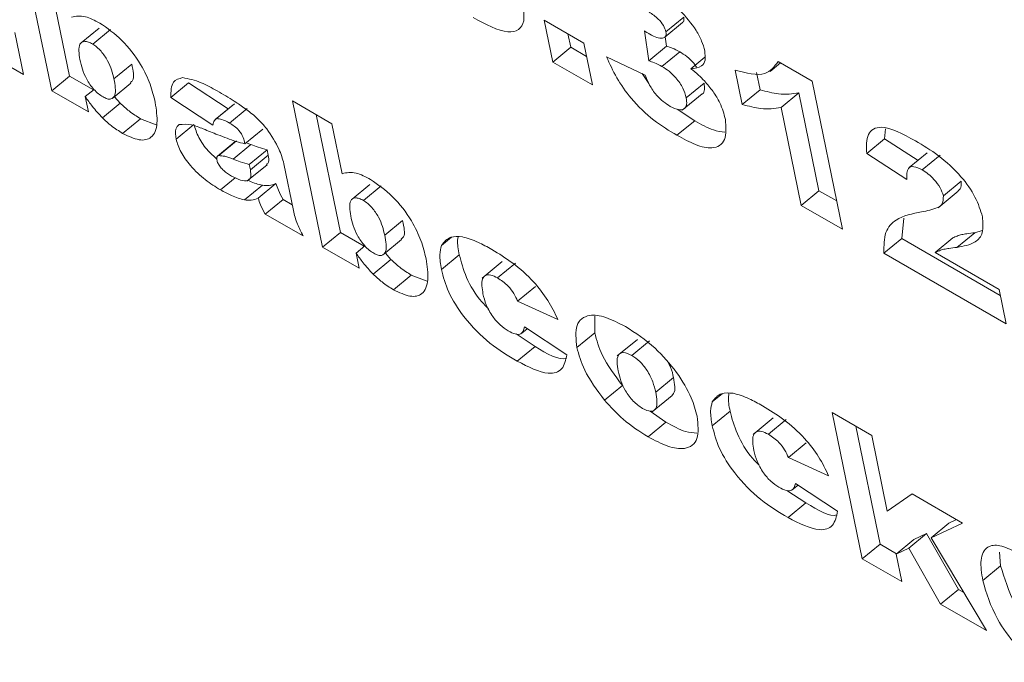
# Model space of a CAD drawing. Units: inches. Extents: x 2 to 182, y -20 to 141.
# Drawn here: x 171 to 171, y 95 to 95 of the extents above; entities that cross this region are included whole.
import ezdxf

# ---------------------------------------------------------------- set-up
doc = ezdxf.new("R2010")
doc.units = ezdxf.units.IN
doc.header["$MEASUREMENT"] = 0
doc.layers.add('SLD-0', color=179, linetype='Continuous')

msp = doc.modelspace()

# ---------------------------------------------------------------- linework, layer by layer
at = {"layer": 'SLD-0', "color": 179, "linetype": 'Continuous', "lineweight": 15}
for p, q in [((170.51369, 95.17426), (170.50714, 95.20606)), ((170.51756, 95.17745), (170.51228, 95.20309)), ((170.62081, 95.18959), (170.6294, 95.18464)), ((170.62268, 95.18051), (170.62081, 95.18959)), ((170.64728, 95.18705), (170.65116, 95.19024)), ((170.52397, 95.18789), (170.52009, 95.1847)), ((170.52259, 95.18441), (170.52646, 95.18759)), ((170.64353, 95.18079), (170.64259, 95.18728)), ((170.64703, 95.1859), (170.6509, 95.18908)), ((170.50569, 95.18689), (170.50756, 95.1778)), ((170.62656, 95.1837), (170.62595, 95.18663)), ((170.6474, 95.18398), (170.64711, 95.18597)), ((170.62268, 95.18051), (170.62656, 95.1837)), ((170.63001, 95.18171), (170.62656, 95.1837)), ((170.6294, 95.18464), (170.63127, 95.17555)), ((170.64353, 95.18079), (170.6474, 95.18398)), ((170.50756, 95.1778), (170.49897, 95.18276)), ((170.63435, 95.1816), (170.64273, 95.17767)), ((170.6464, 95.17955), (170.65028, 95.18274)), ((170.6527, 95.17906), (170.65575, 95.18157)), ((170.52721, 95.17684), (170.53109, 95.18003)), ((170.63127, 95.17555), (170.62268, 95.18051)), ((170.66387, 95.17129), (170.66233, 95.17872)), ((170.66994, 95.17844), (170.6722, 95.1803)), ((170.67168, 95.1806), (170.67904, 95.17635)), ((170.51369, 95.17426), (170.51756, 95.17745)), ((170.52276, 95.17445), (170.51756, 95.17745)), ((170.64357, 95.17583), (170.64207, 95.17798)), ((170.66774, 95.17448), (170.66697, 95.17821)), ((170.52097, 95.17298), (170.52288, 95.17454)), ((170.52702, 95.17271), (170.5309, 95.1759)), ((170.53958, 95.17278), (170.54346, 95.17596)), ((170.55203, 95.17034), (170.54346, 95.17596)), ((170.65167, 95.17274), (170.65555, 95.17592)), ((170.66387, 95.17129), (170.66774, 95.17448)), ((170.67904, 95.17635), (170.68567, 95.14415)), ((170.52165, 95.16967), (170.51369, 95.17426)), ((170.52097, 95.17298), (170.52165, 95.16967)), ((170.52856, 95.17157), (170.52734, 95.17297)), ((170.54875, 95.16676), (170.53958, 95.17278)), ((170.65083, 95.17001), (170.65518, 95.17359)), ((170.6723, 95.1706), (170.67617, 95.17379)), ((170.68055, 95.15253), (170.67617, 95.17379)), ((170.52469, 95.16839), (170.52856, 95.17157)), ((170.55311, 95.17123), (170.54924, 95.16804)), ((170.54955, 95.1682), (170.55342, 95.17138)), ((170.55235, 95.16723), (170.55622, 95.17041)), ((170.56604, 95.17205), (170.57463, 95.1671)), ((170.57259, 95.14026), (170.56604, 95.17205)), ((170.65354, 95.16775), (170.64974, 95.17026)), ((170.67667, 95.14934), (170.6723, 95.1706)), ((170.52911, 95.165), (170.53299, 95.16818)), ((170.53641, 95.16686), (170.53299, 95.16818)), ((170.57646, 95.14345), (170.57118, 95.16909)), ((170.54072, 95.16374), (170.5446, 95.16693)), ((170.55571, 95.16274), (170.55958, 95.16593)), ((170.57463, 95.1671), (170.57687, 95.15623)), ((170.64967, 95.16457), (170.65354, 95.16775)), ((170.6948, 95.16382), (170.695, 95.16596)), ((170.69093, 95.16063), (170.6948, 95.16382)), ((170.70209, 95.15911), (170.6948, 95.16382)), ((170.55361, 95.16321), (170.54974, 95.16003)), ((170.55003, 95.16017), (170.5539, 95.16336)), ((170.55312, 95.1594), (170.557, 95.16259)), ((170.557, 95.16259), (170.55594, 95.16294)), ((170.55664, 95.1582), (170.56052, 95.16139)), ((170.55688, 95.15704), (170.56075, 95.16023)), ((170.56075, 95.16023), (170.56052, 95.16139)), ((170.69966, 95.15499), (170.69093, 95.16063)), ((170.70405, 95.16073), (170.70018, 95.15754)), ((170.70303, 95.15704), (170.70691, 95.16023)), ((170.55615, 95.15457), (170.56051, 95.15815)), ((170.55688, 95.15704), (170.55664, 95.1582)), ((170.56417, 95.1584), (170.56626, 95.14823)), ((170.55038, 95.15272), (170.55358, 95.15535)), ((170.55562, 95.15053), (170.5595, 95.15372)), ((170.55858, 95.15092), (170.56245, 95.15411)), ((170.58286, 95.15389), (170.57899, 95.1507)), ((170.58149, 95.15041), (170.58536, 95.15359)), ((170.70761, 95.15139), (170.71148, 95.15458)), ((170.67667, 95.14934), (170.68055, 95.15253)), ((170.68441, 95.1503), (170.68055, 95.15253)), ((170.70645, 95.14884), (170.7108, 95.15242)), ((170.56013, 95.14746), (170.564, 95.15064)), ((170.566, 95.14949), (170.564, 95.15064)), ((170.68567, 95.14415), (170.67667, 95.14934)), ((170.56837, 95.1427), (170.56013, 95.14746)), ((170.69854, 95.14214), (170.69899, 95.14659)), ((170.58611, 95.14284), (170.58999, 95.14603)), ((170.57259, 95.14026), (170.57646, 95.14345)), ((170.58166, 95.14045), (170.57646, 95.14345)), ((170.59845, 95.14062), (170.60062, 95.1424)), ((170.70579, 95.13908), (170.70967, 95.14227)), ((170.71055, 95.1402), (170.71443, 95.14339)), ((170.71608, 95.1439), (170.71443, 95.14339)), ((170.58055, 95.13566), (170.57259, 95.14026)), ((170.57987, 95.13898), (170.58177, 95.14054)), ((170.58592, 95.13871), (170.58979, 95.1419)), ((170.69467, 95.13895), (170.69854, 95.14214)), ((170.71999, 95.12976), (170.69854, 95.14214)), ((170.57987, 95.13898), (170.58055, 95.13566)), ((170.58746, 95.13757), (170.58624, 95.13897)), ((170.59845, 95.13543), (170.60233, 95.13862)), ((170.72126, 95.1236), (170.69467, 95.13895)), ((170.70579, 95.13908), (170.71973, 95.13104)), ((170.58359, 95.13439), (170.58746, 95.13757)), ((170.61168, 95.13713), (170.60732, 95.13354)), ((170.61065, 95.13357), (170.61452, 95.13676)), ((170.58801, 95.13099), (170.59189, 95.13418)), ((170.59531, 95.13286), (170.59189, 95.13418)), ((170.61501, 95.1285), (170.61889, 95.13169)), ((170.71973, 95.13104), (170.72126, 95.1236)), ((170.62376, 95.12455), (170.61501, 95.1285)), ((170.63177, 95.12165), (170.63181, 95.12526)), ((170.6188, 95.11864), (170.61469, 95.12138)), ((170.61593, 95.12155), (170.61711, 95.12252)), ((170.61653, 95.1229), (170.6257, 95.11688)), ((170.62789, 95.11847), (170.63177, 95.12165)), ((170.61493, 95.11546), (170.6188, 95.11864)), ((170.64105, 95.12021), (170.63669, 95.11663)), ((170.63985, 95.11671), (170.64372, 95.1199)), ((170.63393, 95.10696), (170.6378, 95.11015)), ((170.64504, 95.10871), (170.64891, 95.1119)), ((170.64428, 95.10445), (170.64864, 95.10803)), ((170.65735, 95.10662), (170.65952, 95.1084)), ((170.64726, 95.10221), (170.64384, 95.10463)), ((170.65735, 95.10143), (170.66122, 95.10462)), ((170.68343, 95.10429), (170.69202, 95.09933)), ((170.68998, 95.07249), (170.68343, 95.10429)), ((170.64339, 95.09903), (170.64726, 95.10221)), ((170.67058, 95.10312), (170.66622, 95.09954)), ((170.66955, 95.09957), (170.67342, 95.10276)), ((170.69385, 95.07568), (170.68857, 95.10132)), ((170.67391, 95.0945), (170.67779, 95.09769)), ((170.69202, 95.09933), (170.69541, 95.08288)), ((170.68266, 95.09055), (170.67391, 95.0945)), ((170.67543, 95.0889), (170.6846, 95.08288)), ((170.6777, 95.08464), (170.67359, 95.08738)), ((170.67483, 95.08755), (170.676, 95.08852)), ((170.69541, 95.08288), (170.7008, 95.08662)), ((170.7008, 95.08662), (170.7118, 95.08027)), ((170.67382, 95.08146), (170.6777, 95.08464)), ((170.7118, 95.08027), (170.70494, 95.07708)), ((170.70494, 95.07708), (170.70881, 95.08026)), ((170.71047, 95.08104), (170.70881, 95.08026)), ((170.70007, 95.07481), (170.70394, 95.07799)), ((170.70394, 95.07799), (170.7012, 95.07673)), ((170.71088, 95.06585), (170.70394, 95.07799)), ((170.69733, 95.07354), (170.7012, 95.07673)), ((170.70494, 95.07708), (170.71697, 95.05691)), ((170.68998, 95.07249), (170.69385, 95.07568)), ((170.69742, 95.07362), (170.69385, 95.07568)), ((170.70007, 95.07481), (170.69733, 95.07354)), ((170.70701, 95.06266), (170.70007, 95.07481)), ((170.72005, 95.07095), (170.7198, 95.07397)), ((170.69857, 95.06754), (170.68998, 95.07249)), ((170.69733, 95.07354), (170.69857, 95.06754)), ((170.71618, 95.06777), (170.72005, 95.07095)), ((170.70701, 95.06266), (170.71088, 95.06585)), ((170.71204, 95.06518), (170.71088, 95.06585)), ((170.71697, 95.05691), (170.70701, 95.06266))]:
    msp.add_line(p, q, dxfattribs=at)
for points, knots in [([(170.64232, 95.19755), (170.64505, 95.19589), (170.64914, 95.19341), (170.65348, 95.18813), (170.65514, 95.18503), (170.65551, 95.18364), (170.6557, 95.18294)], [0, 0, 0, 0, 0.499613, 0.748888, 0.874406, 1, 1, 1, 1]), ([(170.61625, 95.19251), (170.61636, 95.19143), (170.61659, 95.18928), (170.61538, 95.18732), (170.61194, 95.18662), (170.60807, 95.1887), (170.60535, 95.19015)], [0, 0, 0, 0, 0.186902, 0.373925, 0.560462, 1, 1, 1, 1]), ([(170.51797, 95.19023), (170.51891, 95.19044), (170.52059, 95.19082), (170.52304, 95.18954), (170.52412, 95.18898)], [0, 0, 0, 0, 0.558814, 1, 1, 1, 1]), ([(170.64728, 95.18705), (170.64714, 95.18751), (170.64684, 95.18844), (170.64538, 95.1902), (170.64427, 95.19092), (170.64359, 95.19136)], [0, 0, 0, 0, 0.279349, 0.559436, 1, 1, 1, 1]), ([(170.65085, 95.18914), (170.65093, 95.18918), (170.65125, 95.18932), (170.6512, 95.18984), (170.65116, 95.19024)], [0, 0, 0, 0, 0.2391027, 1, 1, 1, 1]), ([(170.52412, 95.18898), (170.52576, 95.18785), (170.52903, 95.1856), (170.53302, 95.18033), (170.53525, 95.17562), (170.53588, 95.17304), (170.53619, 95.17174)], [0, 0, 0, 0, 0.279095, 0.558201, 0.778786, 1, 1, 1, 1]), ([(170.64259, 95.18728), (170.64281, 95.18713), (170.64321, 95.18686), (170.6436, 95.18663), (170.64377, 95.18653)], [0, 0, 0, 0, 0.560092, 1, 1, 1, 1]), ([(170.64377, 95.18653), (170.64429, 95.18626), (170.64531, 95.18572), (170.64649, 95.1856), (170.64732, 95.18595), (170.6473, 95.18668), (170.64728, 95.18705)], [0, 0, 0, 0, 0.280804, 0.561234, 0.7813, 1, 1, 1, 1]), ([(170.52259, 95.18441), (170.52227, 95.18457), (170.52164, 95.1849), (170.52055, 95.18507), (170.51931, 95.18426), (170.51961, 95.18233), (170.51981, 95.18104)], [0, 0, 0, 0, 0.125806, 0.251329, 0.50105, 1, 1, 1, 1]), ([(170.52721, 95.17684), (170.52691, 95.17812), (170.52645, 95.18004), (170.52472, 95.18257), (170.52352, 95.1838), (170.5229, 95.18421), (170.52259, 95.18441)], [0, 0, 0, 0, 0.499173, 0.748683, 0.874307, 1, 1, 1, 1]), ([(170.65028, 95.18274), (170.64972, 95.18302), (170.64874, 95.18351), (170.64781, 95.18383), (170.6474, 95.18398)], [0, 0, 0, 0, 0.559663, 1, 1, 1, 1]), ([(170.6557, 95.18294), (170.65578, 95.18223), (170.65595, 95.18079), (170.65497, 95.17926), (170.65356, 95.17914), (170.6527, 95.17906)], [0, 0, 0, 0, 0.280117, 0.560149, 1, 1, 1, 1]), ([(170.51981, 95.18104), (170.52013, 95.17965), (170.52054, 95.17792), (170.52198, 95.17562), (170.52285, 95.17453), (170.52384, 95.17357), (170.52451, 95.17314), (170.52484, 95.17292)], [0, 0, 0, 0, 0.498808, 0.624205, 0.749617, 0.874705, 1, 1, 1, 1]), ([(170.64967, 95.16457), (170.64799, 95.16557), (170.64465, 95.16758), (170.63987, 95.1721), (170.63639, 95.17712), (170.63503, 95.1801), (170.63435, 95.1816)], [0, 0, 0, 0, 0.28081, 0.559673, 0.779486, 1, 1, 1, 1]), ([(170.6464, 95.17955), (170.64585, 95.17983), (170.64486, 95.18033), (170.64394, 95.18065), (170.64353, 95.18079)], [0, 0, 0, 0, 0.559664, 1, 1, 1, 1]), ([(170.65391, 95.17937), (170.65372, 95.17966), (170.65316, 95.18055), (170.6518, 95.18177), (170.65078, 95.18241), (170.65028, 95.18274)], [0, 0, 0, 0, 0.198968, 0.598996, 1, 1, 1, 1]), ([(170.53078, 95.17603), (170.53097, 95.17617), (170.53181, 95.17682), (170.5314, 95.17862), (170.53109, 95.18003)], [0, 0, 0, 0, 0.22097, 1, 1, 1, 1]), ([(170.65167, 95.17274), (170.65149, 95.17343), (170.65112, 95.17479), (170.64962, 95.17697), (170.64795, 95.17859), (170.64692, 95.17923), (170.6464, 95.17955)], [0, 0, 0, 0, 0.280337, 0.558803, 0.779132, 1, 1, 1, 1]), ([(170.6527, 95.17906), (170.65326, 95.17861), (170.65426, 95.1778), (170.65522, 95.17683), (170.65564, 95.17641)], [0, 0, 0, 0, 0.560234, 1, 1, 1, 1]), ([(170.66233, 95.17872), (170.66473, 95.17811), (170.66901, 95.17702), (170.67086, 95.17951), (170.67168, 95.1806)], [0, 0, 0, 0, 0.5606553, 1, 1, 1, 1]), ([(170.52484, 95.17292), (170.52516, 95.17276), (170.52581, 95.17243), (170.52683, 95.17242), (170.52783, 95.17353), (170.52746, 95.17552), (170.52721, 95.17684)], [0, 0, 0, 0, 0.12564, 0.251215, 0.500233, 1, 1, 1, 1]), ([(170.53958, 95.17278), (170.5396, 95.17409), (170.53963, 95.17643), (170.54139, 95.17691), (170.54216, 95.17712)], [0, 0, 0, 0, 0.560288, 1, 1, 1, 1]), ([(170.54216, 95.17712), (170.54346, 95.17686), (170.5458, 95.1764), (170.54851, 95.17488), (170.5497, 95.17421)], [0, 0, 0, 0, 0.558413, 1, 1, 1, 1]), ([(170.64273, 95.17767), (170.64303, 95.17695), (170.64362, 95.17552), (170.64502, 95.1734), (170.6467, 95.17182), (170.64771, 95.17118), (170.64821, 95.17086)], [0, 0, 0, 0, 0.280734, 0.559203, 0.779285, 1, 1, 1, 1]), ([(170.65518, 95.1736), (170.65518, 95.1736), (170.65553, 95.17368), (170.65572, 95.1745), (170.6556, 95.17545), (170.65555, 95.17592)], [0, 0, 0, 0, 0.010699, 0.504968, 1, 1, 1, 1]), ([(170.65564, 95.17641), (170.65629, 95.17565), (170.65758, 95.17413), (170.65936, 95.17113), (170.65989, 95.16921), (170.66021, 95.16804)], [0, 0, 0, 0, 0.280325, 0.56073, 1, 1, 1, 1]), ([(170.67617, 95.17379), (170.67477, 95.17359), (170.67227, 95.17324), (170.66912, 95.1741), (170.66774, 95.17448)], [0, 0, 0, 0, 0.5595647, 1, 1, 1, 1]), ([(170.52469, 95.16839), (170.52394, 95.1692), (170.52261, 95.17067), (170.52147, 95.17227), (170.52097, 95.17298)], [0, 0, 0, 0, 0.559477, 1, 1, 1, 1]), ([(170.5497, 95.17421), (170.55093, 95.17349), (170.55295, 95.1723), (170.55579, 95.17039), (170.55826, 95.16849), (170.55975, 95.1668), (170.56049, 95.16596)], [0, 0, 0, 0, 0.340257, 0.560543, 0.780425, 1, 1, 1, 1]), ([(170.64821, 95.17086), (170.64885, 95.17056), (170.65012, 95.16994), (170.65137, 95.17024), (170.65189, 95.17126), (170.65174, 95.17224), (170.65167, 95.17274)], [0, 0, 0, 0, 0.279866, 0.559312, 0.779484, 1, 1, 1, 1]), ([(170.53299, 95.16818), (170.53216, 95.1687), (170.53068, 95.16963), (170.52921, 95.17098), (170.52856, 95.17157)], [0, 0, 0, 0, 0.559938, 1, 1, 1, 1]), ([(170.53619, 95.17174), (170.53643, 95.17016), (170.53689, 95.16701), (170.53574, 95.16393), (170.53287, 95.16321), (170.53037, 95.1644), (170.52911, 95.165)], [0, 0, 0, 0, 0.2808311, 0.5604891, 0.7800932, 1, 1, 1, 1]), ([(170.6723, 95.1706), (170.6709, 95.1704), (170.6684, 95.17005), (170.66525, 95.17091), (170.66387, 95.17129)], [0, 0, 0, 0, 0.559564, 1, 1, 1, 1]), ([(170.52911, 95.165), (170.52828, 95.16551), (170.5268, 95.16644), (170.52533, 95.16779), (170.52469, 95.16839)], [0, 0, 0, 0, 0.559938, 1, 1, 1, 1]), ([(170.54955, 95.1682), (170.54931, 95.16802), (170.54888, 95.16771), (170.54879, 95.16705), (170.54875, 95.16676)], [0, 0, 0, 0, 0.558203, 1, 1, 1, 1]), ([(170.55235, 95.16723), (170.55177, 95.16755), (170.55073, 95.16814), (170.54991, 95.16818), (170.54955, 95.1682)], [0, 0, 0, 0, 0.5606853, 1, 1, 1, 1]), ([(170.66021, 95.16804), (170.66032, 95.16641), (170.66054, 95.16317), (170.65776, 95.16142), (170.65378, 95.16234), (170.65104, 95.16382), (170.64967, 95.16457)], [0, 0, 0, 0, 0.279548, 0.558244, 0.778717, 1, 1, 1, 1]), ([(170.54072, 95.16374), (170.54062, 95.16455), (170.54043, 95.16599), (170.54113, 95.16661), (170.54143, 95.16689)], [0, 0, 0, 0, 0.559592, 1, 1, 1, 1]), ([(170.54143, 95.16689), (170.54228, 95.16697), (170.54379, 95.1671), (170.54576, 95.16632), (170.54663, 95.16597)], [0, 0, 0, 0, 0.5577242, 1, 1, 1, 1]), ([(170.54952, 95.15948), (170.54891, 95.16002), (170.54743, 95.16133), (170.54548, 95.16416), (170.54489, 95.16601), (170.5446, 95.16693)], [0, 0, 0, 0, 0.2614665, 0.6311369, 1, 1, 1, 1]), ([(170.54663, 95.16597), (170.54768, 95.16554), (170.54941, 95.16484), (170.55181, 95.1639), (170.55381, 95.1632), (170.55508, 95.16289), (170.55571, 95.16274)], [0, 0, 0, 0, 0.339947, 0.559868, 0.779934, 1, 1, 1, 1]), ([(170.55571, 95.16274), (170.55561, 95.16318), (170.55541, 95.16407), (170.55456, 95.16559), (170.55338, 95.1666), (170.55269, 95.16702), (170.55235, 95.16723)], [0, 0, 0, 0, 0.281327, 0.558401, 0.778839, 1, 1, 1, 1]), ([(170.56049, 95.16596), (170.56146, 95.16449), (170.56321, 95.16185), (170.56388, 95.15946), (170.56417, 95.1584)], [0, 0, 0, 0, 0.557831, 1, 1, 1, 1]), ([(170.66007, 95.16524), (170.65926, 95.16535), (170.65731, 95.16562), (170.65494, 95.16696), (170.65354, 95.16775)], [0, 0, 0, 0, 0.411397, 1, 1, 1, 1]), ([(170.69093, 95.16063), (170.69087, 95.16216), (170.69077, 95.16521), (170.69439, 95.16722), (170.69882, 95.16483), (170.70154, 95.16337)], [0, 0, 0, 0, 0.281529, 0.560238, 1, 1, 1, 1]), ([(170.55038, 95.15272), (170.54928, 95.15339), (170.54709, 95.15475), (170.54399, 95.15764), (170.5416, 95.16095), (170.54102, 95.16281), (170.54072, 95.16374)], [0, 0, 0, 0, 0.281194, 0.560826, 0.780654, 1, 1, 1, 1]), ([(170.56052, 95.16139), (170.55987, 95.16159), (170.55871, 95.16194), (170.55752, 95.16239), (170.557, 95.16259)], [0, 0, 0, 0, 0.56007, 1, 1, 1, 1]), ([(170.70154, 95.16337), (170.70319, 95.16238), (170.7065, 95.1604), (170.71126, 95.15615), (170.71481, 95.15108), (170.71567, 95.14827), (170.71611, 95.14687)], [0, 0, 0, 0, 0.281509, 0.560628, 0.78036, 1, 1, 1, 1]), ([(170.55003, 95.16017), (170.54985, 95.1601), (170.54952, 95.15996), (170.54956, 95.15947), (170.54958, 95.15925)], [0, 0, 0, 0, 0.560209, 1, 1, 1, 1]), ([(170.55312, 95.1594), (170.5525, 95.15964), (170.55139, 95.16006), (170.55044, 95.16014), (170.55003, 95.16017)], [0, 0, 0, 0, 0.5610454, 1, 1, 1, 1]), ([(170.55664, 95.1582), (170.556, 95.1584), (170.55484, 95.15876), (170.55365, 95.1592), (170.55312, 95.1594)], [0, 0, 0, 0, 0.560069, 1, 1, 1, 1]), ([(170.56042, 95.15825), (170.56059, 95.15839), (170.56103, 95.15876), (170.56086, 95.15968), (170.56075, 95.16023)], [0, 0, 0, 0, 0.3955673, 1, 1, 1, 1]), ([(170.54958, 95.15925), (170.54965, 95.159), (170.54981, 95.15849), (170.55038, 95.15764), (170.55139, 95.15657), (170.55221, 95.15606), (170.55278, 95.1557)], [0, 0, 0, 0, 0.186581, 0.373188, 0.560364, 1, 1, 1, 1]), ([(170.70303, 95.15704), (170.70239, 95.15736), (170.70111, 95.15799), (170.69959, 95.15743), (170.69963, 95.15592), (170.69966, 95.15499)], [0, 0, 0, 0, 0.280559, 0.559492, 1, 1, 1, 1]), ([(170.55278, 95.1557), (170.55345, 95.15537), (170.55479, 95.15471), (170.55635, 95.15459), (170.55713, 95.15545), (170.55697, 95.15651), (170.55688, 95.15704)], [0, 0, 0, 0, 0.2805329, 0.5607226, 0.7797459, 1, 1, 1, 1]), ([(170.57687, 95.15623), (170.57781, 95.15644), (170.57949, 95.15682), (170.58194, 95.15554), (170.58302, 95.15498)], [0, 0, 0, 0, 0.558674, 1, 1, 1, 1]), ([(170.70761, 95.15139), (170.70742, 95.15198), (170.70703, 95.15316), (170.70569, 95.1549), (170.70432, 95.15623), (170.70346, 95.15677), (170.70303, 95.15704)], [0, 0, 0, 0, 0.278894, 0.558585, 0.779251, 1, 1, 1, 1]), ([(170.5595, 95.15372), (170.55858, 95.15394), (170.55758, 95.15418), (170.55645, 95.15477), (170.55635, 95.15482)], [0, 0, 0, 0, 0.9078752, 1, 1, 1, 1]), ([(170.56245, 95.15411), (170.56198, 95.15392), (170.56113, 95.15357), (170.56, 95.15367), (170.5595, 95.15372)], [0, 0, 0, 0, 0.55987, 1, 1, 1, 1]), ([(170.564, 95.15064), (170.56363, 95.15131), (170.56296, 95.15251), (170.56261, 95.15362), (170.56245, 95.15411)], [0, 0, 0, 0, 0.559669, 1, 1, 1, 1]), ([(170.58302, 95.15498), (170.58466, 95.15385), (170.58793, 95.1516), (170.59192, 95.14633), (170.59415, 95.14161), (170.59478, 95.13903), (170.59509, 95.13774)], [0, 0, 0, 0, 0.279004, 0.558205, 0.778763, 1, 1, 1, 1]), ([(170.71074, 95.1525), (170.71093, 95.15262), (170.71151, 95.15298), (170.71149, 95.15394), (170.71148, 95.15458)], [0, 0, 0, 0, 0.338894, 1, 1, 1, 1]), ([(170.55562, 95.15053), (170.5547, 95.15079), (170.55304, 95.15124), (170.5512, 95.15227), (170.55038, 95.15272)], [0, 0, 0, 0, 0.55955, 1, 1, 1, 1]), ([(170.55858, 95.15092), (170.5581, 95.15073), (170.55725, 95.15038), (170.55612, 95.15049), (170.55562, 95.15053)], [0, 0, 0, 0, 0.559872, 1, 1, 1, 1]), ([(170.56013, 95.14746), (170.55975, 95.14813), (170.55909, 95.14933), (170.55873, 95.15044), (170.55858, 95.15092)], [0, 0, 0, 0, 0.55967, 1, 1, 1, 1]), ([(170.58149, 95.15041), (170.58117, 95.15057), (170.58054, 95.15089), (170.57945, 95.15107), (170.57821, 95.15026), (170.57851, 95.14832), (170.57871, 95.14704)], [0, 0, 0, 0, 0.125784, 0.251509, 0.501187, 1, 1, 1, 1]), ([(170.70285, 95.14794), (170.70407, 95.14817), (170.70578, 95.14849), (170.70757, 95.14956), (170.70759, 95.15078), (170.70761, 95.15139)], [0, 0, 0, 0, 0.5616, 0.781704, 1, 1, 1, 1]), ([(170.58611, 95.14284), (170.58581, 95.14412), (170.58535, 95.14604), (170.58362, 95.14857), (170.58242, 95.1498), (170.5818, 95.1502), (170.58149, 95.15041)], [0, 0, 0, 0, 0.499323, 0.748884, 0.874535, 1, 1, 1, 1]), ([(170.56626, 95.14823), (170.56648, 95.14726), (170.56687, 95.14552), (170.56791, 95.14356), (170.56837, 95.1427)], [0, 0, 0, 0, 0.559406, 1, 1, 1, 1]), ([(170.57871, 95.14704), (170.57903, 95.14565), (170.57944, 95.14392), (170.58088, 95.14162), (170.58175, 95.14052), (170.58274, 95.13956), (170.58341, 95.13913), (170.58374, 95.13892)], [0, 0, 0, 0, 0.498766, 0.624021, 0.749422, 0.874715, 1, 1, 1, 1]), ([(170.69467, 95.13895), (170.69469, 95.14056), (170.69471, 95.14378), (170.69765, 95.14688), (170.70088, 95.14754), (170.70285, 95.14794)], [0, 0, 0, 0, 0.279549, 0.559239, 1, 1, 1, 1]), ([(170.71611, 95.14687), (170.71621, 95.14563), (170.71642, 95.14315), (170.71433, 95.14088), (170.71199, 95.14046), (170.71055, 95.1402)], [0, 0, 0, 0, 0.279146, 0.559013, 1, 1, 1, 1]), ([(170.58968, 95.14203), (170.58987, 95.14217), (170.59071, 95.14282), (170.5903, 95.14462), (170.58999, 95.14603)], [0, 0, 0, 0, 0.220958, 1, 1, 1, 1]), ([(170.58374, 95.13892), (170.58406, 95.13876), (170.5847, 95.13843), (170.58572, 95.13842), (170.58673, 95.13953), (170.58636, 95.14152), (170.58611, 95.14284)], [0, 0, 0, 0, 0.125428, 0.251028, 0.500096, 1, 1, 1, 1]), ([(170.59845, 95.14062), (170.59902, 95.14136), (170.60004, 95.14269), (170.60209, 95.14257), (170.60299, 95.14251)], [0, 0, 0, 0, 0.559496, 1, 1, 1, 1]), ([(170.60233, 95.13862), (170.6021, 95.13976), (170.60181, 95.14121), (170.60204, 95.14225), (170.60209, 95.14247)], [0, 0, 0, 0, 0.792475, 1, 1, 1, 1]), ([(170.60299, 95.14251), (170.60413, 95.14218), (170.60616, 95.14158), (170.6084, 95.14031), (170.60939, 95.13975)], [0, 0, 0, 0, 0.5594663, 1, 1, 1, 1]), ([(170.71443, 95.14339), (170.71385, 95.14332), (170.71289, 95.14321), (170.71159, 95.14301), (170.71059, 95.14269), (170.70998, 95.14241), (170.70967, 95.14227)], [0, 0, 0, 0, 0.339995, 0.560051, 0.780039, 1, 1, 1, 1]), ([(170.59845, 95.13543), (170.59825, 95.13655), (170.5979, 95.13855), (170.59829, 95.13999), (170.59845, 95.14062)], [0, 0, 0, 0, 0.560344, 1, 1, 1, 1]), ([(170.71055, 95.1402), (170.70997, 95.14014), (170.70902, 95.14002), (170.70772, 95.13982), (170.70672, 95.1395), (170.7061, 95.13922), (170.70579, 95.13908)], [0, 0, 0, 0, 0.339996, 0.56005, 0.780038, 1, 1, 1, 1]), ([(170.58359, 95.13439), (170.58284, 95.1352), (170.58151, 95.13667), (170.58037, 95.13827), (170.57987, 95.13898)], [0, 0, 0, 0, 0.559151, 1, 1, 1, 1]), ([(170.60866, 95.12688), (170.60817, 95.12736), (170.60615, 95.12932), (170.60356, 95.13385), (170.60274, 95.13703), (170.60233, 95.13862)], [0, 0, 0, 0, 0.139902, 0.569336, 1, 1, 1, 1]), ([(170.60939, 95.13975), (170.61092, 95.13883), (170.61396, 95.13698), (170.61833, 95.13315), (170.62175, 95.12867), (170.62309, 95.12592), (170.62376, 95.12455)], [0, 0, 0, 0, 0.280704, 0.560019, 0.779802, 1, 1, 1, 1]), ([(170.59189, 95.13418), (170.59106, 95.1347), (170.58957, 95.13563), (170.58811, 95.13698), (170.58746, 95.13757)], [0, 0, 0, 0, 0.559713, 1, 1, 1, 1]), ([(170.59509, 95.13774), (170.59533, 95.13616), (170.59579, 95.133), (170.59464, 95.12994), (170.59177, 95.12921), (170.58927, 95.1304), (170.58801, 95.13099)], [0, 0, 0, 0, 0.280842, 0.560559, 0.780085, 1, 1, 1, 1]), ([(170.58801, 95.13099), (170.58718, 95.13151), (170.5857, 95.13244), (170.58423, 95.13379), (170.58359, 95.13439)], [0, 0, 0, 0, 0.559714, 1, 1, 1, 1]), ([(170.61493, 95.11546), (170.61295, 95.11664), (170.60902, 95.11899), (170.60347, 95.12456), (170.59965, 95.13061), (170.59885, 95.13382), (170.59845, 95.13543)], [0, 0, 0, 0, 0.281233, 0.559727, 0.779549, 1, 1, 1, 1]), ([(170.61065, 95.13357), (170.61013, 95.13383), (170.6091, 95.13434), (170.60795, 95.1342), (170.60701, 95.13306), (170.60729, 95.13131), (170.60748, 95.13008)], [0, 0, 0, 0, 0.186904, 0.373517, 0.560579, 1, 1, 1, 1]), ([(170.61501, 95.1285), (170.61477, 95.12906), (170.61429, 95.13016), (170.61273, 95.1322), (170.61144, 95.13305), (170.61065, 95.13357)], [0, 0, 0, 0, 0.281331, 0.561351, 1, 1, 1, 1]), ([(170.60748, 95.13008), (170.60767, 95.12931), (170.60805, 95.12779), (170.60937, 95.12534), (170.61118, 95.12324), (170.61236, 95.12245), (170.61295, 95.12205)], [0, 0, 0, 0, 0.281096, 0.5603, 0.780003, 1, 1, 1, 1]), ([(170.62789, 95.11847), (170.62772, 95.12023), (170.62736, 95.12375), (170.63014, 95.12575), (170.63411, 95.12526), (170.63699, 95.12374), (170.63844, 95.12299)], [0, 0, 0, 0, 0.279489, 0.55871, 0.779062, 1, 1, 1, 1]), ([(170.63844, 95.12299), (170.64065, 95.1216), (170.6446, 95.11912), (170.64807, 95.11488), (170.6496, 95.11302)], [0, 0, 0, 0, 0.560635, 1, 1, 1, 1]), ([(170.61295, 95.12205), (170.61349, 95.12178), (170.61456, 95.12124), (170.61608, 95.12128), (170.61636, 95.12229), (170.61653, 95.1229)], [0, 0, 0, 0, 0.280924, 0.561059, 1, 1, 1, 1]), ([(170.6378, 95.11015), (170.63616, 95.11237), (170.63321, 95.11636), (170.63221, 95.12003), (170.63177, 95.12165)], [0, 0, 0, 0, 0.558668, 1, 1, 1, 1]), ([(170.62563, 95.11606), (170.62561, 95.11605), (170.62407, 95.11553), (170.62142, 95.1171), (170.6188, 95.11864)], [0, 0, 0, 0, 0.013933, 1, 1, 1, 1]), ([(170.6257, 95.11688), (170.62546, 95.11572), (170.62499, 95.1134), (170.6213, 95.11223), (170.61734, 95.11423), (170.61493, 95.11546)], [0, 0, 0, 0, 0.2806257, 0.5608187, 1, 1, 1, 1]), ([(170.63393, 95.10696), (170.63228, 95.10919), (170.62934, 95.11317), (170.62834, 95.11684), (170.62789, 95.11847)], [0, 0, 0, 0, 0.558668, 1, 1, 1, 1]), ([(170.63985, 95.11671), (170.6392, 95.11701), (170.63791, 95.11759), (170.63678, 95.11687), (170.63654, 95.11532), (170.63676, 95.114), (170.63688, 95.11335)], [0, 0, 0, 0, 0.248836, 0.498121, 0.748536, 1, 1, 1, 1]), ([(170.64504, 95.10871), (170.64486, 95.10946), (170.64451, 95.11095), (170.64333, 95.11333), (170.64161, 95.1155), (170.64044, 95.11631), (170.63985, 95.11671)], [0, 0, 0, 0, 0.281041, 0.560599, 0.780502, 1, 1, 1, 1]), ([(170.64891, 95.1119), (170.64877, 95.11264), (170.64859, 95.11361), (170.64799, 95.11472), (170.64785, 95.11499)], [0, 0, 0, 0, 0.7605983, 1, 1, 1, 1]), ([(170.63688, 95.11335), (170.63723, 95.11194), (170.63777, 95.10982), (170.64012, 95.10663), (170.64149, 95.10567), (170.64217, 95.10519)], [0, 0, 0, 0, 0.500044, 0.750321, 1, 1, 1, 1]), ([(170.6496, 95.11302), (170.6508, 95.11115), (170.65294, 95.1078), (170.65371, 95.1048), (170.65404, 95.10348)], [0, 0, 0, 0, 0.558957, 1, 1, 1, 1]), ([(170.64862, 95.10806), (170.64874, 95.10817), (170.64947, 95.10885), (170.64917, 95.11051), (170.64891, 95.1119)], [0, 0, 0, 0, 0.1614, 1, 1, 1, 1]), ([(170.64217, 95.10519), (170.64283, 95.10489), (170.64381, 95.10444), (170.64468, 95.10472), (170.64555, 95.10565), (170.64526, 95.10735), (170.64504, 95.10871)], [0, 0, 0, 0, 0.249229, 0.375156, 0.50095, 1, 1, 1, 1]), ([(170.65735, 95.10662), (170.65792, 95.10736), (170.65894, 95.10869), (170.66099, 95.10857), (170.66189, 95.10851)], [0, 0, 0, 0, 0.55938, 1, 1, 1, 1]), ([(170.66122, 95.10462), (170.66099, 95.10576), (170.66071, 95.10721), (170.66094, 95.10825), (170.66098, 95.10847)], [0, 0, 0, 0, 0.792475, 1, 1, 1, 1]), ([(170.66189, 95.10851), (170.66303, 95.10818), (170.66506, 95.10758), (170.6673, 95.10631), (170.66829, 95.10575)], [0, 0, 0, 0, 0.559348, 1, 1, 1, 1]), ([(170.64339, 95.09903), (170.64157, 95.10016), (170.63832, 95.10219), (170.63527, 95.1055), (170.63393, 95.10696)], [0, 0, 0, 0, 0.560231, 1, 1, 1, 1]), ([(170.65735, 95.10143), (170.65715, 95.10255), (170.6568, 95.10455), (170.65718, 95.10598), (170.65735, 95.10662)], [0, 0, 0, 0, 0.560344, 1, 1, 1, 1]), ([(170.66756, 95.09288), (170.66707, 95.09336), (170.66505, 95.09532), (170.66246, 95.09985), (170.66164, 95.10303), (170.66122, 95.10462)], [0, 0, 0, 0, 0.140044, 0.569347, 1, 1, 1, 1]), ([(170.66829, 95.10575), (170.66982, 95.10482), (170.67286, 95.10298), (170.67722, 95.09915), (170.68065, 95.09467), (170.68199, 95.09192), (170.68266, 95.09055)], [0, 0, 0, 0, 0.280794, 0.559977, 0.779821, 1, 1, 1, 1]), ([(170.65404, 95.10348), (170.65423, 95.1017), (170.6546, 95.09815), (170.6518, 95.09612), (170.64775, 95.09672), (170.64485, 95.09826), (170.64339, 95.09903)], [0, 0, 0, 0, 0.279572, 0.55873, 0.779076, 1, 1, 1, 1]), ([(170.65402, 95.09985), (170.65321, 95.0999), (170.65124, 95.10001), (170.64874, 95.10139), (170.64726, 95.10221)], [0, 0, 0, 0, 0.406954, 1, 1, 1, 1]), ([(170.67382, 95.08146), (170.67185, 95.08264), (170.66791, 95.08499), (170.66237, 95.09055), (170.65855, 95.09661), (170.65775, 95.09982), (170.65735, 95.10143)], [0, 0, 0, 0, 0.281157, 0.559743, 0.779526, 1, 1, 1, 1]), ([(170.66955, 95.09957), (170.66903, 95.09983), (170.668, 95.10034), (170.66685, 95.1002), (170.66591, 95.09906), (170.66619, 95.09731), (170.66638, 95.09608)], [0, 0, 0, 0, 0.1871073, 0.3737029, 0.5606183, 1, 1, 1, 1]), ([(170.67391, 95.0945), (170.67367, 95.09505), (170.67319, 95.09616), (170.67163, 95.09819), (170.67034, 95.09905), (170.66955, 95.09957)], [0, 0, 0, 0, 0.281331, 0.561351, 1, 1, 1, 1]), ([(170.66638, 95.09608), (170.66657, 95.09531), (170.66695, 95.09379), (170.66827, 95.09134), (170.67008, 95.08924), (170.67126, 95.08845), (170.67185, 95.08805)], [0, 0, 0, 0, 0.281096, 0.5603, 0.780003, 1, 1, 1, 1]), ([(170.67185, 95.08805), (170.67239, 95.08778), (170.67345, 95.08723), (170.67498, 95.08728), (170.67526, 95.08828), (170.67543, 95.0889)], [0, 0, 0, 0, 0.280924, 0.561059, 1, 1, 1, 1]), ([(170.68453, 95.08205), (170.6845, 95.08205), (170.68297, 95.08153), (170.68031, 95.0831), (170.6777, 95.08464)], [0, 0, 0, 0, 0.013929, 1, 1, 1, 1]), ([(170.6846, 95.08288), (170.68436, 95.08172), (170.68388, 95.0794), (170.6802, 95.07823), (170.67624, 95.08023), (170.67382, 95.08146)], [0, 0, 0, 0, 0.280654, 0.56074, 1, 1, 1, 1]), ([(170.71618, 95.06777), (170.71593, 95.06933), (170.71543, 95.07246), (170.7168, 95.07525), (170.71974, 95.07573), (170.7222, 95.07452), (170.72343, 95.07392)], [0, 0, 0, 0, 0.2808848, 0.5600338, 0.7798117, 1, 1, 1, 1]), ([(170.72764, 95.05678), (170.72751, 95.05688), (170.72575, 95.05824), (170.72223, 95.06394), (170.72088, 95.06829), (170.72005, 95.07095)], [0, 0, 0, 0, 0.027727, 0.405532, 1, 1, 1, 1]), ([(170.72831, 95.05), (170.72662, 95.05116), (170.72325, 95.05346), (170.7183, 95.06058), (170.71698, 95.06504), (170.71618, 95.06777)], [0, 0, 0, 0, 0.279864, 0.559694, 1, 1, 1, 1])]:
    msp.add_open_spline(points, degree=3, knots=knots, dxfattribs=at)

doc.saveas('drawing.dxf')
